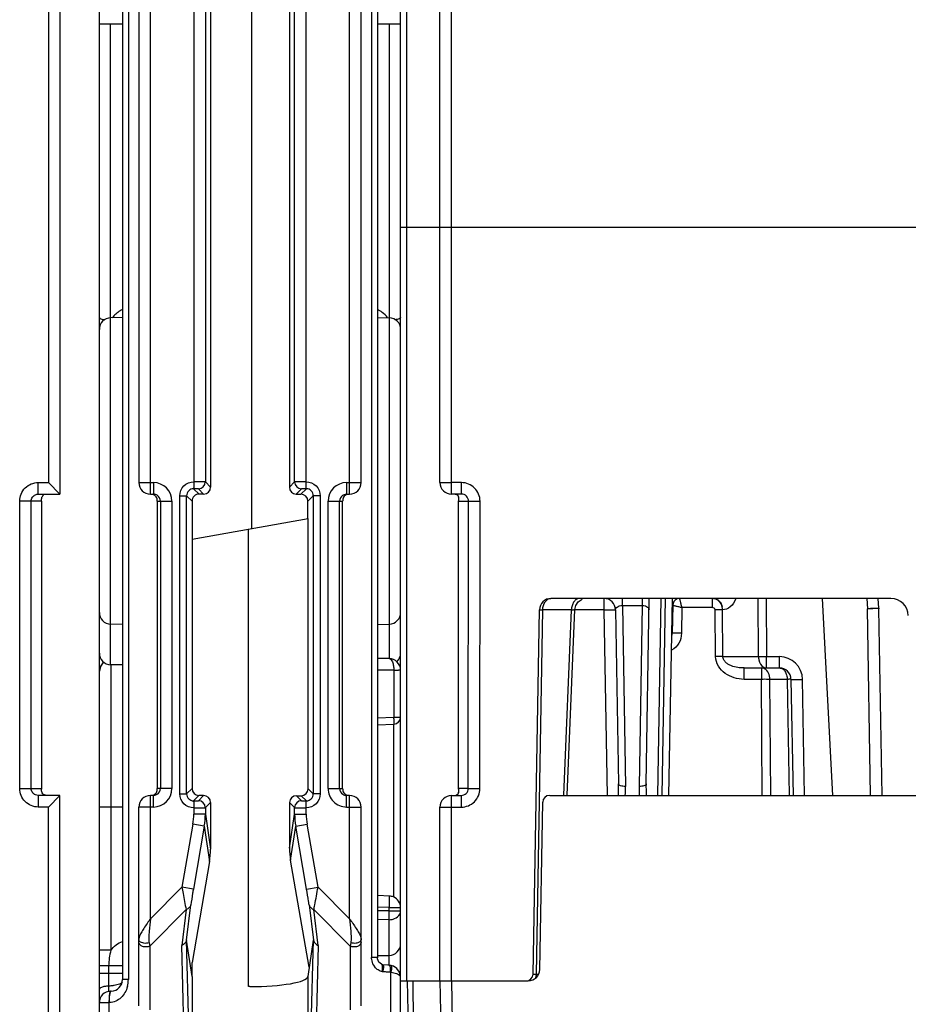
# Model space of a CAD drawing. Units: millimetres. Extents: x 4 to 746, y 4 to 596.
# Drawn here: x 282 to 320, y 28 to 70 of the extents above; entities that cross this region are included whole.
import ezdxf

# ---------------------------------------------------------------- set-up
doc = ezdxf.new("R2010")
doc.units = ezdxf.units.MM
doc.header["$LTSCALE"] = 41.25
doc.layers.get('0').update_dxf_attribs({"linetype": 'CONTINUOUS'})
doc.layers.add('AXIS', color=7, linetype='CONTINUOUS')
doc.layers.add('EDGE_FEAT', color=7, linetype='CONTINUOUS')

msp = doc.modelspace()

# ---------------------------------------------------------------- linework, layer by layer
at = {"color": 7, "linetype": 'Continuous'}
for p, q in [((291.983, 74.308), (291.983, 48.331)), ((286.418, 57.441), (285.905, 57.428)), ((297.418, 57.441), (297.931, 57.428)), ((289.418, 49.52), (289.418, 37.119)), ((294.418, 48.76), (294.418, 49.52)), ((289.418, 47.879), (294.429, 48.762)), ((294.429, 37.108), (294.429, 48.762)), ((291.852, 28.578), (291.852, 48.308)), ((318.704, 36.819), (318.564, 44.876)), ((319.204, 36.819), (319.064, 44.876)), ((286.418, 44.198), (285.905, 44.211)), ((297.418, 44.198), (297.931, 44.211)), ((286.418, 42.448), (285.905, 42.461)), ((289.185, 36.887), (289.418, 37.119)), ((294.65, 36.887), (294.429, 37.108)), ((289.485, 36.587), (289.717, 36.819)), ((289.917, 36.818), (289.691, 36.592)), ((289.917, 36.818), (289.717, 36.819)), ((294.145, 36.592), (293.928, 36.809)), ((293.928, 36.809), (294.129, 36.809)), ((294.35, 36.587), (294.129, 36.809)), ((286.418, 36.319), (285.914, 36.319)), ((290.216, 36.518), (289.991, 36.292)), ((290.216, 36.518), (290.216, 34.498)), ((293.845, 36.292), (293.628, 36.51)), ((293.628, 36.51), (293.628, 34.551)), ((289.991, 36.016), (290.216, 34.498)), ((293.628, 34.551), (293.845, 36.016)), ((289.945, 35.49), (290.171, 33.968)), ((293.673, 34.022), (293.891, 35.49)), ((294.478, 29.414), (293.673, 34.022)), ((290.171, 33.968), (289.418, 29.617)), ((294.652, 30.581), (294.417, 29.002)), ((297.417, 29.912), (297.922, 29.917)), ((289.418, 29.018), (289.418, 29.617))]:
    msp.add_line(p, q, dxfattribs=at)
for centre, major_axis, ratio, start_param, end_param in [((289.717, 37.119), (-0.09, 0.286), 0.997211, 1.264937, 2.835048), ((294.129, 37.109), (0.27, -0.133), 0.996248, -1.113625, 0.456487), ((289.917, 36.518), (-0.09, 0.286), 0.997211, -1.876656, -0.306545), ((293.928, 36.509), (0.27, -0.133), 0.996248, 2.027968, 3.598079), ((287.222, 34.466), (0.829, 2.936), 0.979906, -1.464784, -1.290251), ((296.635, 34.611), (1.461, 2.692), 0.976687, -4.205312, -4.030779)]:
    msp.add_ellipse(centre, major_axis=major_axis, ratio=ratio, start_param=start_param, end_param=end_param, dxfattribs=at)
at = {"layer": 'AXIS', "color": 7, "linetype": 'Continuous'}
for p, q in [((285.418, 19.319), (285.418, 103.319)), ((283.718, 72.819), (283.718, 49.819)), ((283.218, 72.319), (283.218, 50.319)), ((286.418, 70.089), (285.418, 70.089)), ((298.418, 70.089), (297.418, 70.089)), ((282.782, 49.819), (282.782, 50.319)), ((282.782, 50.319), (283.218, 50.319)), ((283.718, 49.819), (283.218, 50.319)), ((282.782, 49.819), (283.718, 49.819)), ((281.979, 37.119), (281.979, 49.519)), ((282.918, 49.519), (281.979, 49.519)), ((282.477, 37.119), (282.477, 49.519)), ((282.918, 49.519), (282.918, 37.119)), ((281.979, 37.119), (282.918, 37.119)), ((282.782, 36.819), (282.782, 36.319)), ((283.718, 36.819), (282.782, 36.819)), ((283.718, 36.819), (283.218, 36.319)), ((283.718, 23.7), (283.718, 36.819)), ((283.218, 36.319), (282.782, 36.319)), ((283.218, 27.101), (283.218, 36.319))]:
    msp.add_line(p, q, dxfattribs=at)
msp.add_arc((290.062, 37.114), 7.144, 179.9564, 180.1401, dxfattribs=at)
msp.add_ellipse((291.918, 29.013), major_axis=(2.5, 0), ratio=0.176327, start_param=-1.570796, end_param=-0.02618, dxfattribs=at)
for points, knots in [([(281.979, 49.519), (281.979, 49.724), (282.151, 50.15), (282.577, 50.319), (282.782, 50.319)], [0, 0, 0, 0, 0.499853, 1, 1, 1, 1]), ([(282.477, 49.519), (282.477, 49.577), (282.511, 49.693), (282.605, 49.77), (282.657, 49.793)], [0, 0, 0, 0, 0.500985, 1, 1, 1, 1]), ([(282.918, 49.519), (282.918, 49.577), (282.919, 49.682), (282.987, 49.766), (283.023, 49.789)], [0, 0, 0, 0, 0.576716, 1, 1, 1, 1]), ([(282.782, 36.319), (282.577, 36.319), (282.151, 36.489), (281.979, 36.915), (281.979, 37.119)], [0, 0, 0, 0, 0.500054, 1, 1, 1, 1]), ([(283.131, 36.819), (283.073, 36.819), (282.949, 36.879), (282.921, 37.004), (282.918, 37.064)], [0, 0, 0, 0, 0.489855, 1, 1, 1, 1])]:
    msp.add_open_spline(points, degree=3, knots=knots, dxfattribs=at)
for points in [[(282.657, 49.793), (282.696, 49.81), (282.739, 49.819), (282.782, 49.819)], [(282.525, 36.958), (282.494, 37.005), (282.477, 37.063), (282.477, 37.119)], [(282.918, 37.064), (282.918, 37.075), (282.918, 37.086), (282.918, 37.097)], [(282.657, 36.846), (282.604, 36.869), (282.556, 36.909), (282.525, 36.958)], [(282.782, 36.819), (282.739, 36.819), (282.696, 36.829), (282.657, 36.846)]]:
    msp.add_open_spline(points, degree=3, dxfattribs=at)
at = {"layer": 'EDGE_FEAT', "color": 7, "linetype": 'Continuous'}
for p, q in [((298.418, 19.477), (298.418, 103.319)), ((286.418, 95.38), (286.418, 28.878)), ((286.668, 95.366), (286.668, 28.878)), ((297.168, 95.529), (297.168, 29.829)), ((297.418, 95.542), (297.418, 29.813)), ((298.686, 28.819), (298.686, 95.319)), ((287.618, 49.819), (287.618, 72.819)), ((296.218, 49.819), (296.218, 72.819)), ((300.618, 49.819), (300.618, 72.819)), ((287.118, 72.319), (287.118, 50.319)), ((289.491, 72.286), (289.491, 50.353)), ((289.991, 72.292), (289.991, 50.347)), ((290.218, 72.52), (290.218, 50.119)), ((293.618, 72.52), (293.618, 50.119)), ((293.845, 50.347), (293.845, 72.292)), ((294.345, 50.353), (294.345, 72.286)), ((296.718, 50.319), (296.718, 72.319)), ((300.118, 50.319), (300.118, 72.319)), ((285.905, 42.461), (285.905, 70.089)), ((297.931, 70.089), (297.931, 42.722)), ((350.195, 61.319), (298.418, 61.319)), ((287.118, 50.319), (287.749, 50.319)), ((287.749, 50.319), (287.749, 49.819)), ((289.991, 50.347), (290.218, 50.119)), ((293.618, 50.119), (293.845, 50.347)), ((296.087, 50.319), (296.087, 49.819)), ((296.087, 50.319), (296.718, 50.319)), ((301.046, 50.315), (300.618, 50.315)), ((301.046, 49.819), (301.046, 50.315)), ((287.618, 49.819), (287.749, 49.819)), ((288.886, 36.887), (288.886, 49.752)), ((288.886, 49.752), (289.185, 49.752)), ((289.185, 49.752), (289.418, 49.519)), ((289.185, 36.887), (289.185, 49.752)), ((289.485, 50.052), (289.718, 49.819)), ((289.691, 50.047), (289.918, 49.819)), ((289.918, 49.819), (289.718, 49.819)), ((293.918, 49.819), (294.145, 50.047)), ((293.918, 49.819), (294.118, 49.819)), ((294.35, 50.052), (294.118, 49.819)), ((294.65, 49.752), (294.418, 49.52)), ((294.65, 49.752), (294.65, 36.887)), ((294.95, 49.752), (294.65, 49.752)), ((294.95, 49.752), (294.95, 36.887)), ((296.087, 49.819), (296.218, 49.819)), ((301.046, 49.819), (300.618, 49.819)), ((287.918, 49.519), (287.918, 37.119)), ((287.918, 49.519), (288.549, 49.519)), ((288.049, 49.519), (288.049, 37.119)), ((288.549, 49.519), (288.549, 37.119)), ((295.287, 37.119), (295.287, 49.519)), ((295.287, 49.519), (295.918, 49.519)), ((295.787, 37.119), (295.787, 49.519)), ((295.918, 37.119), (295.918, 49.519)), ((300.918, 49.574), (300.918, 49.52)), ((300.918, 37.119), (300.918, 49.519)), ((300.918, 49.519), (301.35, 49.519)), ((300.92, 37.119), (300.92, 49.519)), ((301.341, 37.119), (301.35, 49.519)), ((301.839, 37.115), (301.848, 49.515)), ((319.581, 45.319), (304.909, 45.319)), ((307.194, 45.319), (307.194, 44.828)), ((307.989, 45.012), (307.989, 45.319)), ((308.847, 45.319), (308.847, 45.012)), ((309.011, 37.317), (309.15, 45.319)), ((309.65, 45.319), (309.502, 36.819)), ((309.702, 36.819), (309.85, 45.319)), ((310.002, 36.819), (310.15, 45.319)), ((311.871, 45.319), (311.871, 44.926)), ((313.866, 42.811), (313.849, 45.319)), ((314.193, 45.319), (314.211, 42.811)), ((317.072, 36.819), (316.626, 45.319)), ((318.534, 45.319), (318.564, 44.876)), ((319.063, 44.901), (319.034, 45.319)), ((304.135, 29.114), (304.409, 44.828)), ((304.281, 29.114), (304.556, 44.828)), ((305.794, 44.828), (304.556, 44.828)), ((305.457, 36.833), (305.794, 44.828)), ((305.603, 36.827), (305.941, 44.84)), ((307.194, 44.828), (305.941, 44.828)), ((307.194, 44.828), (307.334, 36.819)), ((307.694, 44.828), (307.825, 37.317)), ((307.989, 45.012), (308.125, 37.207)), ((307.989, 45.012), (308.847, 45.012)), ((308.847, 45.012), (308.711, 37.207)), ((310.163, 45.019), (310.142, 43.814)), ((310.145, 45.019), (310.163, 45.019)), ((310.561, 44.926), (310.542, 43.814)), ((311.871, 44.926), (310.561, 44.926)), ((312.013, 42.811), (311.996, 44.828)), ((312.329, 42.811), (312.312, 44.828)), ((285.615, 42.574), (285.574, 42.547)), ((297.922, 42.722), (297.418, 42.727)), ((312.329, 42.811), (313.866, 42.811)), ((314.211, 42.811), (314.767, 42.811)), ((314.211, 42.319), (314.211, 42.811)), ((314.767, 42.319), (314.767, 42.811)), ((285.914, 42.461), (285.914, 30.144)), ((298.126, 42.221), (297.418, 42.227)), ((298.126, 42.221), (298.126, 40.198)), ((298.418, 42.222), (298.333, 42.221)), ((313.244, 42.319), (314.767, 42.319)), ((313.244, 41.828), (313.244, 42.319)), ((313.991, 42.319), (313.991, 41.828)), ((313.991, 41.828), (313.244, 41.828)), ((314.029, 36.819), (313.991, 41.828)), ((315.106, 41.828), (314.357, 41.828)), ((314.396, 36.819), (314.357, 41.828)), ((315.106, 41.828), (315.192, 36.819)), ((315.267, 41.828), (315.355, 36.819)), ((315.855, 36.819), (315.767, 41.828)), ((297.418, 40.17), (298.126, 40.198)), ((298.126, 40.198), (298.418, 40.198)), ((297.418, 39.87), (298.13, 39.899)), ((298.123, 32.434), (298.123, 39.899)), ((288.549, 37.119), (287.918, 37.119)), ((295.287, 37.119), (295.918, 37.119)), ((301.341, 37.119), (300.918, 37.119)), ((300.918, 37.119), (300.918, 37.068)), ((300.918, 37.068), (300.918, 37.065)), ((300.92, 37.109), (300.92, 37.119)), ((287.618, 31.501), (287.618, 36.819)), ((287.749, 36.819), (287.618, 36.819)), ((287.749, 36.319), (287.749, 36.819)), ((288.886, 36.887), (289.185, 36.887)), ((294.95, 36.887), (294.65, 36.887)), ((296.087, 36.319), (296.087, 36.819)), ((296.218, 36.819), (296.087, 36.819)), ((296.218, 31.501), (296.218, 36.819)), ((300.618, 28.819), (300.618, 36.819)), ((300.618, 36.819), (301.035, 36.819)), ((301.035, 36.819), (301.035, 36.315)), ((304.852, 36.819), (343.783, 36.819)), ((285.914, 36.319), (285.418, 36.319)), ((287.118, 27.738), (287.118, 36.319)), ((287.749, 36.319), (287.118, 36.319)), ((289.491, 36.286), (289.491, 36.016)), ((289.991, 36.292), (289.991, 36.016)), ((293.845, 36.016), (293.845, 36.292)), ((294.345, 36.016), (294.345, 36.286)), ((296.087, 36.319), (296.718, 36.319)), ((296.718, 27.738), (296.718, 36.319)), ((300.118, 28.819), (300.118, 36.319)), ((300.618, 36.315), (301.035, 36.315)), ((304.426, 29.311), (304.552, 36.525)), ((289.991, 36.016), (289.491, 36.016)), ((293.845, 36.016), (294.345, 36.016)), ((289.453, 35.576), (288.982, 32.865)), ((289.945, 35.49), (289.453, 35.576)), ((289.945, 35.49), (289.473, 32.78)), ((293.891, 35.49), (294.383, 35.576)), ((294.362, 32.78), (293.891, 35.49)), ((294.854, 32.865), (294.383, 35.576)), ((287.618, 31.501), (288.982, 32.865)), ((289.473, 32.78), (288.982, 32.865)), ((294.362, 32.78), (294.854, 32.865)), ((294.854, 32.865), (296.218, 31.501)), ((297.935, 32.479), (297.44, 32.496)), ((287.591, 30.32), (289.163, 31.892)), ((289.163, 31.892), (288.972, 30.347)), ((289.177, 30.568), (289.366, 32.095)), ((294.469, 32.095), (294.659, 30.568)), ((296.245, 30.32), (294.672, 31.892)), ((294.864, 30.347), (294.672, 31.892)), ((297.931, 31.979), (297.418, 31.997)), ((297.931, 31.839), (297.931, 31.979)), ((297.931, 31.979), (298.418, 31.979)), ((297.931, 31.839), (297.418, 31.844)), ((297.931, 31.839), (297.418, 31.844)), ((297.922, 31.459), (297.418, 31.465)), ((297.922, 29.483), (297.922, 31.459)), ((297.931, 31.839), (298.418, 31.839)), ((287.566, 30.46), (287.591, 30.32)), ((287.591, 30.32), (287.591, 27.565)), ((289.208, 21.569), (288.972, 30.347)), ((289.418, 29.012), (289.184, 30.581)), ((289.419, 21.858), (289.184, 30.581)), ((294.652, 30.581), (294.417, 21.858)), ((294.864, 30.347), (294.628, 21.569)), ((296.269, 30.46), (296.245, 30.32)), ((296.245, 30.32), (296.245, 27.564)), ((285.914, 30.144), (285.418, 30.144)), ((297.418, 29.829), (297.168, 29.829)), ((285.818, 29.462), (285.418, 29.462)), ((285.818, 29.463), (285.818, 28.352)), ((286.418, 29.463), (285.818, 29.463)), ((297.598, 29.534), (297.486, 29.628)), ((297.658, 29.502), (297.597, 29.535)), ((297.872, 29.494), (297.652, 29.504)), ((297.927, 29.492), (297.872, 29.494)), ((298.01, 29.483), (297.927, 29.492)), ((298.11, 29.451), (298.01, 29.483)), ((298.258, 29.349), (298.11, 29.451)), ((286.418, 29.137), (285.418, 29.137)), ((289.418, 29.008), (289.417, 29.016)), ((289.419, 29.002), (289.419, 21.858)), ((294.417, 29.002), (294.417, 21.858)), ((298.001, 21.295), (298.001, 29.189)), ((304.138, 29.114), (304.147, 29.114)), ((304.147, 29.114), (304.171, 29.114)), ((304.196, 29.114), (304.227, 29.114)), ((304.227, 29.114), (304.257, 29.114)), ((304.257, 29.114), (304.281, 29.114)), ((304.281, 29.114), (304.381, 29.114)), ((286.668, 28.878), (286.418, 28.878)), ((291.918, 28.572), (291.852, 28.578)), ((298.418, 28.819), (303.927, 28.819)), ((298.884, 19.311), (298.718, 28.819)), ((298.964, 28.166), (298.954, 28.819)), ((300.118, 28.819), (300.202, 24.015)), ((300.618, 28.819), (300.649, 27.063)), ((285.462, 28.047), (285.418, 28.047)), ((285.931, 28.378), (285.905, 28.378)), ((285.835, 27.878), (285.418, 27.878)), ((285.856, 27.879), (285.835, 27.878)), ((285.835, 21.295), (285.835, 27.878))]:
    msp.add_line(p, q, dxfattribs=at)
for points in [[(300.779, 49.819), (300.783, 49.819), (300.8, 49.818), (300.814, 49.815), (300.825, 49.811), (300.835, 49.807), (300.844, 49.802), (300.852, 49.797), (300.859, 49.792), (300.865, 49.786), (300.871, 49.779), (300.877, 49.772), (300.882, 49.765), (300.887, 49.757), (300.892, 49.748), (300.896, 49.739), (300.9, 49.73), (300.903, 49.719), (300.907, 49.708), (300.909, 49.697), (300.912, 49.684)], [(300.912, 49.684), (300.914, 49.67), (300.915, 49.655), (300.917, 49.637), (300.917, 49.616), (300.918, 49.589), (300.918, 49.574)], [(305.941, 44.84), (305.98, 45.013), (306.089, 45.175), (306.251, 45.282)], [(285.574, 42.547), (285.462, 42.387), (285.418, 42.18)], [(300.916, 36.99), (300.914, 36.973), (300.912, 36.959), (300.91, 36.946), (300.907, 36.934), (300.904, 36.923), (300.901, 36.913), (300.897, 36.903), (300.893, 36.894), (300.889, 36.886), (300.884, 36.878), (300.879, 36.87), (300.874, 36.863), (300.868, 36.857), (300.862, 36.851), (300.856, 36.845), (300.849, 36.84), (300.841, 36.835), (300.832, 36.83), (300.822, 36.826), (300.81, 36.823), (300.796, 36.821)], [(300.918, 37.067), (300.918, 37.034), (300.917, 37.009), (300.916, 36.99)], [(297.486, 29.628), (297.423, 29.771), (297.418, 29.829)], [(298.416, 29.003), (298.365, 29.195), (298.258, 29.349)]]:
    msp.add_lwpolyline(points, dxfattribs=at)
for centre, radius, start, end in [((286.984, 56.638), 1.281, 116.2589, 126.9157), ((296.852, 56.638), 1.281, 53.0843, 63.7411), ((285.918, 56.928), 0.5, 91.5, 180), ((286.992, 56.627), 1.294, 137.0178, 141.6725), ((286.993, 56.626), 1.296, 126.9166, 137.0091), ((296.84, 56.624), 1.299, 38.3556, 53.0633), ((297.918, 56.928), 0.5, 0, 88.5), ((287.618, 50.319), 0.5, 180, 270), ((287.749, 49.519), 0.8, 0.0113, 90.0099), ((289.69, 50.347), 0.3, 270.0474, 359.9526), ((294.145, 50.347), 0.3, 180.0474, 269.9526), ((296.087, 49.519), 0.8, 89.9915, 179.9876), ((296.218, 50.319), 0.5, 270, 360), ((300.618, 50.319), 0.5, 180, 270), ((287.748, 49.516), 0.303, 72.4664, 89.9363), ((287.748, 49.518), 0.302, 56.6937, 72.3776), ((287.749, 49.519), 0.3, 0.0134, 56.6858), ((289.485, 49.752), 0.3, 89.9421, 180.0579), ((289.718, 49.52), 0.3, 89.9919, 180.0081), ((294.351, 49.752), 0.3, 359.9421, 90.0579), ((296.086, 49.519), 0.3, 123.3228, 179.9866), ((304.909, 44.819), 0.5, 90, 179), ((307.194, 44.819), 0.5, 1, 90), ((310.463, 45.019), 0.3, 112.2478, 180), ((319.581, 44.569), 0.75, 1, 90), ((285.918, 44.711), 0.5, 180, 268.5), ((297.918, 44.711), 0.5, 271.5, 360), ((306.49, 44.82), 0.696, 176.4575, 179.2891), ((309.842, 43.819), 0.3, 339.637, 359), ((285.918, 42.961), 0.5, 180, 268.5), ((297.918, 42.961), 0.5, 312.1553, 360), ((285.916, 42.177), 0.499, 126.8635, 135.0293), ((297.918, 42.222), 0.5, 0, 89.5), ((314.767, 41.811), 1, 1.0052, 89.9948), ((298.108, 71.874), 29.653, 270.0351, 270.4352), ((314.767, 41.819), 0.5, 1, 90), ((294.078, 39.995), 4.052, 1.7487, 2.8721), ((298.118, 40.198), 0.3, 272.3127, 0.0001), ((287.749, 37.12), 0.8, 269.9915, 359.9876), ((287.749, 37.12), 0.3, 303.3228, 359.9866), ((296.087, 37.12), 0.8, 180.0106, 270.0106), ((296.086, 37.12), 0.3, 180.0134, 236.6858), ((300.003, 37.177), 7.823, 357.3839, 1.0282), ((303.191, 37.119), 4.935, 356.5194, 1.0188), ((313.644, 37.119), 4.934, 178.9812, 183.4806), ((316.832, 37.177), 7.823, 178.9717, 182.6162), ((287.618, 36.319), 0.5, 90, 180), ((289.485, 36.887), 0.3, 179.9421, 270.0579), ((289.69, 36.292), 0.3, 0.0474, 89.9526), ((294.145, 36.292), 0.3, 90.0474, 179.9526), ((294.351, 36.887), 0.3, 269.9421, 0.0579), ((296.087, 37.121), 0.302, 236.6937, 252.3776), ((296.087, 37.122), 0.303, 252.4664, 269.9363), ((296.218, 36.319), 0.5, 0, 90), ((300.618, 36.319), 0.5, 90, 180), ((304.852, 36.519), 0.3, 90, 179), ((286.913, 36.016), 2.577, 350.1499, 359.9939), ((286.927, 36.019), 3.064, 350.0609, 359.9499), ((296.909, 36.019), 3.064, 180.0501, 189.9391), ((296.922, 36.016), 2.577, 180.0061, 189.8501), ((297.917, 31.978), 0.501, 76.7092, 87.9572), ((297.917, 31.976), 0.503, 67.2352, 76.7392), ((297.918, 31.979), 0.5, 0.0048, 67.1628), ((297.918, 32.111), 0.652, 270.3837, 281.6784), ((297.918, 30.417), 0.5, 270.5, 360), ((297.79, 29.796), 0.614, 209.4929, 217.1848), ((289.025, 28.952), 0.396, 7.122, 8.0551), ((303.835, 29.119), 0.3, 270, 359), ((303.927, 29.319), 0.5, 270, 359), ((304.172, 37.854), 8.74, 269.9901, 270.1534), ((303.924, 29.104), 0.356, 336.0587, 342.9678), ((303.895, 29.113), 0.386, 342.9325, 348.1374), ((303.865, 29.119), 0.416, 348.179, 359.331), ((285.918, 28.878), 0.5, 271.5, 360), ((285.479, 28.878), 1.189, 344.9471, 0.0093), ((285.918, 27.878), 0.5, 91.5, 180.0003)]:
    msp.add_arc(centre, radius, start, end, dxfattribs=at)
for centre, major_axis, ratio, start_param, end_param in [((289.918, 50.12), (0.212, -0.212), 0.999315, -0.785056, 0.785056), ((293.918, 50.12), (0.212, 0.212), 0.999315, 2.356537, 3.926648), ((294.118, 49.519), (0.212, 0.212), 0.999315, -0.785056, 0.785056), ((288.779, 27.065), (0.404, 3.519), 0.011402, -0.042544, 0.097507), ((295.057, 27.065), (-0.404, 3.519), 0.011402, -0.097507, 0.042544)]:
    msp.add_ellipse(centre, major_axis=major_axis, ratio=ratio, start_param=start_param, end_param=end_param, dxfattribs=at)
for points, knots in [([(285.418, 57.435), (285.418, 57.424), (285.44, 57.399), (285.521, 57.366), (285.6, 57.351), (285.66, 57.344)], [0, 0, 0, 0, 0.117838, 0.321132, 1, 1, 1, 1]), ([(298.418, 57.435), (298.418, 57.424), (298.396, 57.399), (298.315, 57.366), (298.236, 57.351), (298.175, 57.344)], [0, 0, 0, 0, 0.117839, 0.321133, 1, 1, 1, 1]), ([(288.886, 49.752), (288.886, 49.906), (289.015, 50.226), (289.337, 50.354), (289.491, 50.353)], [0, 0, 0, 0, 0.499934, 1, 1, 1, 1]), ([(289.491, 50.352), (289.491, 50.314), (289.489, 50.244), (289.488, 50.162), (289.488, 50.108), (289.487, 50.08), (289.487, 50.063), (289.484, 50.054), (289.485, 50.052)], [0, 0, 0, 0, 0.376733, 0.697967, 0.822377, 0.916392, 0.976338, 1, 1, 1, 1]), ([(289.991, 50.347), (289.987, 50.348), (289.972, 50.347), (289.943, 50.349), (289.897, 50.349), (289.807, 50.351), (289.67, 50.351), (289.553, 50.352), (289.491, 50.352)], [0, 0, 0, 0, 0.023736, 0.083746, 0.177799, 0.302376, 0.623552, 1, 1, 1, 1]), ([(294.345, 50.352), (294.282, 50.352), (294.166, 50.351), (294.029, 50.351), (293.939, 50.349), (293.892, 50.349), (293.863, 50.347), (293.849, 50.348), (293.845, 50.347)], [0, 0, 0, 0, 0.377053, 0.698259, 0.822673, 0.916519, 0.976346, 1, 1, 1, 1]), ([(294.345, 50.353), (294.499, 50.354), (294.82, 50.226), (294.95, 49.906), (294.95, 49.752)], [0, 0, 0, 0, 0.500184, 1, 1, 1, 1]), ([(294.35, 50.052), (294.351, 50.054), (294.349, 50.063), (294.349, 50.08), (294.348, 50.108), (294.348, 50.162), (294.346, 50.244), (294.345, 50.314), (294.345, 50.352)], [0, 0, 0, 0, 0.023673, 0.083637, 0.177663, 0.302077, 0.623297, 1, 1, 1, 1]), ([(300.118, 50.319), (300.118, 50.319), (300.123, 50.32), (300.128, 50.318), (300.141, 50.318), (300.166, 50.317), (300.208, 50.317), (300.269, 50.316), (300.344, 50.316), (300.461, 50.315), (300.554, 50.315), (300.618, 50.315)], [0, 0, 0, 0, 0.004917, 0.019353, 0.043172, 0.076205, 0.16869, 0.292956, 0.444412, 0.617356, 1, 1, 1, 1]), ([(301.848, 49.515), (301.848, 49.619), (301.806, 49.83), (301.627, 50.096), (301.361, 50.274), (301.15, 50.315), (301.046, 50.315)], [0, 0, 0, 0, 0.250171, 0.500184, 0.750099, 1, 1, 1, 1]), ([(287.918, 49.519), (287.92, 49.582), (287.89, 49.714), (287.777, 49.794), (287.716, 49.811)], [0, 0, 0, 0, 0.50052, 1, 1, 1, 1]), ([(289.691, 50.047), (289.69, 50.048), (289.683, 50.047), (289.671, 50.049), (289.652, 50.05), (289.615, 50.051), (289.559, 50.052), (289.511, 50.052), (289.485, 50.052)], [0, 0, 0, 0, 0.024236, 0.08468, 0.179241, 0.304296, 0.625691, 1, 1, 1, 1]), ([(294.35, 50.052), (294.325, 50.052), (294.277, 50.052), (294.221, 50.051), (294.184, 50.05), (294.164, 50.049), (294.153, 50.047), (294.146, 50.048), (294.145, 50.047)], [0, 0, 0, 0, 0.374815, 0.696245, 0.821164, 0.915544, 0.975838, 1, 1, 1, 1]), ([(296.119, 49.811), (296.084, 49.801), (296.02, 49.77), (295.975, 49.715), (295.957, 49.687)], [0, 0, 0, 0, 0.522811, 1, 1, 1, 1]), ([(300.921, 49.715), (300.914, 49.737), (300.888, 49.782), (300.842, 49.809), (300.817, 49.815)], [0, 0, 0, 0, 0.478164, 1, 1, 1, 1]), ([(300.92, 49.519), (300.92, 49.559), (300.939, 49.623), (300.93, 49.69), (300.921, 49.715)], [0, 0, 0, 0, 0.595818, 1, 1, 1, 1]), ([(301.35, 49.519), (301.35, 49.597), (301.284, 49.757), (301.123, 49.819), (301.046, 49.819)], [0, 0, 0, 0, 0.501289, 1, 1, 1, 1]), ([(295.928, 49.617), (295.922, 49.593), (295.918, 49.56), (295.918, 49.527), (295.918, 49.519)], [0, 0, 0, 0, 0.772699, 1, 1, 1, 1]), ([(295.957, 49.687), (295.948, 49.671), (295.937, 49.648), (295.93, 49.624), (295.928, 49.617)], [0, 0, 0, 0, 0.72771, 1, 1, 1, 1]), ([(301.35, 49.519), (301.367, 49.518), (301.42, 49.518), (301.586, 49.515), (301.736, 49.515), (301.848, 49.515)], [0, 0, 0, 0, 0.099848, 0.321799, 1, 1, 1, 1]), ([(304.556, 44.828), (304.557, 44.892), (304.574, 45.015), (304.649, 45.176), (304.764, 45.29), (304.863, 45.319), (304.909, 45.319)], [0, 0, 0, 0, 0.288069, 0.555151, 0.79024, 1, 1, 1, 1]), ([(306.147, 45.319), (306.103, 45.319), (306.009, 45.293), (305.897, 45.188), (305.821, 45.039), (305.799, 44.923), (305.795, 44.863)], [0, 0, 0, 0, 0.211034, 0.445792, 0.711546, 1, 1, 1, 1]), ([(310.561, 44.926), (310.548, 44.976), (310.531, 45.048), (310.508, 45.14), (310.493, 45.199), (310.481, 45.248), (310.473, 45.281), (310.468, 45.301), (310.466, 45.311), (310.463, 45.315), (310.463, 45.319), (310.463, 45.319)], [0, 0, 0, 0, 0.379091, 0.551008, 0.702625, 0.828002, 0.921893, 0.955675, 0.980128, 0.994958, 1, 1, 1, 1]), ([(312.299, 44.942), (312.278, 45.037), (312.187, 45.215), (312.005, 45.307), (311.915, 45.317)], [0, 0, 0, 0, 0.518674, 1, 1, 1, 1]), ([(311.916, 45.319), (311.959, 45.319), (312.05, 45.3), (312.21, 45.187), (312.279, 45.042), (312.299, 44.942)], [0, 0, 0, 0, 0.227774, 0.468616, 1, 1, 1, 1]), ([(312.889, 45.318), (312.842, 45.178), (312.694, 44.94), (312.429, 44.828), (312.312, 44.828)], [0, 0, 0, 0, 0.559032, 1, 1, 1, 1]), ([(304.409, 44.828), (304.409, 44.829), (304.414, 44.828), (304.42, 44.829), (304.433, 44.829), (304.457, 44.829), (304.499, 44.829), (304.535, 44.828), (304.556, 44.828)], [0, 0, 0, 0, 0.016654, 0.065844, 0.147207, 0.260042, 0.575685, 1, 1, 1, 1]), ([(305.794, 44.828), (305.814, 44.829), (305.851, 44.832), (305.893, 44.835), (305.917, 44.837), (305.93, 44.838), (305.936, 44.84), (305.941, 44.84), (305.941, 44.84)], [0, 0, 0, 0, 0.422031, 0.737599, 0.850579, 0.93237, 0.98221, 1, 1, 1, 1]), ([(307.194, 44.828), (307.258, 44.829), (307.35, 44.831), (307.468, 44.832), (307.543, 44.832), (307.604, 44.832), (307.646, 44.831), (307.671, 44.83), (307.683, 44.83), (307.689, 44.829), (307.694, 44.829), (307.694, 44.828)], [0, 0, 0, 0, 0.382483, 0.555344, 0.706734, 0.830964, 0.923443, 0.956491, 0.980351, 0.994864, 1, 1, 1, 1]), ([(307.694, 44.828), (307.694, 44.849), (307.706, 44.897), (307.764, 44.958), (307.861, 45.003), (307.943, 45.013), (307.989, 45.012)], [0, 0, 0, 0, 0.167002, 0.367649, 0.640083, 1, 1, 1, 1]), ([(308.847, 45.012), (308.893, 45.013), (308.974, 45.003), (309.072, 44.958), (309.13, 44.897), (309.142, 44.849), (309.142, 44.828)], [0, 0, 0, 0, 0.360132, 0.632598, 0.833246, 1, 1, 1, 1]), ([(310.163, 45.025), (310.163, 45.025), (310.167, 45.024), (310.171, 45.024), (310.182, 45.022), (310.202, 45.018), (310.236, 45.009), (310.285, 44.997), (310.345, 44.983), (310.438, 44.959), (310.511, 44.94), (310.561, 44.926)], [0, 0, 0, 0, 0.004857, 0.019412, 0.043644, 0.077284, 0.171128, 0.296709, 0.448662, 0.620902, 1, 1, 1, 1]), ([(311.996, 44.828), (311.996, 44.856), (311.959, 44.913), (311.9, 44.926), (311.871, 44.926)], [0, 0, 0, 0, 0.494105, 1, 1, 1, 1]), ([(312.311, 44.828), (312.29, 44.828), (312.185, 44.829), (312.08, 44.829), (311.996, 44.828)], [0, 0, 0, 0, 0.20142, 1, 1, 1, 1]), ([(318.564, 44.876), (318.627, 44.881), (318.72, 44.887), (318.837, 44.894), (318.912, 44.898), (318.973, 44.9), (319.015, 44.902), (319.039, 44.902), (319.052, 44.903), (319.058, 44.902), (319.063, 44.902), (319.063, 44.901)], [0, 0, 0, 0, 0.382479, 0.555498, 0.706903, 0.831088, 0.92348, 0.956628, 0.980502, 0.994916, 1, 1, 1, 1]), ([(318.917, 44.88), (318.892, 44.88), (318.774, 44.88), (318.656, 44.878), (318.564, 44.876)], [0, 0, 0, 0, 0.214333, 1, 1, 1, 1]), ([(319.026, 44.879), (319.019, 44.879), (318.982, 44.88), (318.946, 44.88), (318.917, 44.88)], [0, 0, 0, 0, 0.193832, 1, 1, 1, 1]), ([(319.064, 44.876), (319.064, 44.877), (319.059, 44.877), (319.053, 44.878), (319.04, 44.879), (319.031, 44.879), (319.026, 44.879)], [0, 0, 0, 0, 0.067077, 0.25666, 0.56833, 1, 1, 1, 1]), ([(310.542, 43.814), (310.539, 43.668), (310.471, 43.37), (310.243, 43.154), (310.112, 43.092)], [0, 0, 0, 0, 0.500957, 1, 1, 1, 1]), ([(310.131, 44.011), (310.133, 44.011), (310.137, 44.012), (310.145, 44.013), (310.145, 44.011)], [0, 0, 0, 0, 0.438841, 1, 1, 1, 1]), ([(310.542, 43.814), (310.491, 43.815), (310.416, 43.816), (310.322, 43.817), (310.263, 43.817), (310.213, 43.817), (310.181, 43.816), (310.16, 43.816), (310.151, 43.815), (310.142, 43.817), (310.142, 43.814)], [0, 0, 0, 0, 0.382516, 0.555392, 0.706794, 0.831035, 0.923523, 0.956574, 0.980437, 1, 1, 1, 1]), ([(297.922, 42.722), (297.989, 42.722), (298.076, 42.586), (298.116, 42.412), (298.126, 42.287), (298.126, 42.221)], [0, 0, 0, 0, 0.354173, 0.651582, 1, 1, 1, 1]), ([(312.329, 42.811), (312.308, 42.811), (312.203, 42.812), (312.097, 42.811), (312.013, 42.811)], [0, 0, 0, 0, 0.200792, 1, 1, 1, 1]), ([(313.244, 41.828), (313.1, 41.828), (312.811, 41.877), (312.417, 42.067), (312.104, 42.378), (312.014, 42.668), (312.013, 42.811)], [0, 0, 0, 0, 0.250719, 0.5014, 0.751338, 1, 1, 1, 1]), ([(313.244, 42.319), (313.151, 42.319), (312.966, 42.333), (312.738, 42.388), (312.568, 42.467), (312.45, 42.55), (312.357, 42.664), (312.33, 42.762), (312.329, 42.811)], [0, 0, 0, 0, 0.245658, 0.49153, 0.616098, 0.742252, 0.870365, 1, 1, 1, 1]), ([(313.866, 42.811), (313.891, 42.81), (314.006, 42.81), (314.121, 42.81), (314.211, 42.811)], [0, 0, 0, 0, 0.216627, 1, 1, 1, 1]), ([(313.866, 42.811), (313.867, 42.763), (313.884, 42.594), (313.975, 42.418), (314.082, 42.356)], [0, 0, 0, 0, 0.281197, 1, 1, 1, 1]), ([(314.129, 42.282), (314.118, 42.288), (314.075, 42.309), (314.026, 42.319), (313.991, 42.319)], [0, 0, 0, 0, 0.258008, 1, 1, 1, 1]), ([(314.082, 42.356), (314.092, 42.35), (314.132, 42.329), (314.178, 42.319), (314.211, 42.319)], [0, 0, 0, 0, 0.259584, 1, 1, 1, 1]), ([(314.357, 41.828), (314.356, 41.922), (314.319, 42.098), (314.2, 42.243), (314.129, 42.282)], [0, 0, 0, 0, 0.535698, 1, 1, 1, 1]), ([(314.767, 42.319), (314.812, 42.319), (314.908, 42.289), (315.017, 42.175), (315.088, 42.014), (315.105, 41.892), (315.106, 41.828)], [0, 0, 0, 0, 0.204824, 0.438356, 0.70759, 1, 1, 1, 1]), ([(314.357, 41.828), (314.331, 41.828), (314.209, 41.829), (314.087, 41.829), (313.991, 41.828)], [0, 0, 0, 0, 0.210659, 1, 1, 1, 1]), ([(315.267, 41.828), (315.267, 41.829), (315.262, 41.828), (315.256, 41.829), (315.241, 41.829), (315.215, 41.829), (315.168, 41.829), (315.129, 41.828), (315.106, 41.828)], [0, 0, 0, 0, 0.016757, 0.066209, 0.147934, 0.261155, 0.57713, 1, 1, 1, 1]), ([(315.267, 41.828), (315.267, 41.827), (315.272, 41.828), (315.278, 41.826), (315.291, 41.826), (315.315, 41.825), (315.357, 41.825), (315.418, 41.824), (315.493, 41.825), (315.611, 41.826), (315.704, 41.827), (315.767, 41.828)], [0, 0, 0, 0, 0.005136, 0.019649, 0.043509, 0.076557, 0.169036, 0.293266, 0.444656, 0.617517, 1, 1, 1, 1]), ([(298.129, 40.119), (298.13, 40.089), (298.131, 40.037), (298.132, 39.974), (298.132, 39.936), (298.132, 39.916), (298.131, 39.907), (298.131, 39.899), (298.13, 39.899)], [0, 0, 0, 0, 0.401622, 0.721349, 0.840386, 0.927725, 0.981067, 1, 1, 1, 1]), ([(287.878, 36.952), (287.888, 36.968), (287.899, 36.991), (287.906, 37.015), (287.907, 37.022)], [0, 0, 0, 0, 0.72771, 1, 1, 1, 1]), ([(287.907, 37.022), (287.913, 37.046), (287.918, 37.079), (287.918, 37.112), (287.918, 37.119)], [0, 0, 0, 0, 0.772699, 1, 1, 1, 1]), ([(295.918, 37.119), (295.916, 37.057), (295.946, 36.925), (296.059, 36.844), (296.119, 36.828)], [0, 0, 0, 0, 0.50052, 1, 1, 1, 1]), ([(300.779, 36.819), (300.819, 36.82), (300.897, 36.852), (300.925, 36.927), (300.93, 36.961)], [0, 0, 0, 0, 0.529998, 1, 1, 1, 1]), ([(300.93, 36.961), (300.933, 36.982), (300.934, 37.032), (300.922, 37.08), (300.92, 37.109)], [0, 0, 0, 0, 0.416826, 1, 1, 1, 1]), ([(301.035, 36.819), (301.112, 36.819), (301.273, 36.882), (301.34, 37.042), (301.341, 37.119)], [0, 0, 0, 0, 0.499138, 1, 1, 1, 1]), ([(301.035, 36.315), (301.139, 36.315), (301.35, 36.357), (301.617, 36.534), (301.797, 36.8), (301.839, 37.011), (301.839, 37.115)], [0, 0, 0, 0, 0.250206, 0.500241, 0.750146, 1, 1, 1, 1]), ([(301.341, 37.119), (301.357, 37.118), (301.411, 37.118), (301.577, 37.115), (301.726, 37.115), (301.839, 37.115)], [0, 0, 0, 0, 0.099848, 0.321799, 1, 1, 1, 1]), ([(308.125, 37.207), (308.087, 37.206), (308.013, 37.211), (307.912, 37.232), (307.826, 37.277), (307.825, 37.317)], [0, 0, 0, 0, 0.342933, 0.642721, 1, 1, 1, 1]), ([(309.011, 37.317), (309.01, 37.277), (308.924, 37.232), (308.822, 37.211), (308.749, 37.206), (308.711, 37.207)], [0, 0, 0, 0, 0.357279, 0.657067, 1, 1, 1, 1]), ([(287.716, 36.828), (287.751, 36.838), (287.816, 36.869), (287.861, 36.924), (287.878, 36.952)], [0, 0, 0, 0, 0.522811, 1, 1, 1, 1]), ([(289.491, 36.286), (289.337, 36.285), (289.015, 36.413), (288.886, 36.733), (288.886, 36.887)], [0, 0, 0, 0, 0.500184, 1, 1, 1, 1]), ([(289.485, 36.587), (289.484, 36.585), (289.487, 36.576), (289.487, 36.559), (289.488, 36.531), (289.488, 36.477), (289.489, 36.395), (289.491, 36.325), (289.491, 36.287)], [0, 0, 0, 0, 0.023673, 0.083637, 0.177663, 0.302077, 0.623297, 1, 1, 1, 1]), ([(289.485, 36.587), (289.511, 36.587), (289.559, 36.587), (289.615, 36.588), (289.652, 36.589), (289.671, 36.59), (289.683, 36.591), (289.69, 36.591), (289.691, 36.592)], [0, 0, 0, 0, 0.374815, 0.696245, 0.821164, 0.915544, 0.975838, 1, 1, 1, 1]), ([(294.145, 36.592), (294.146, 36.591), (294.153, 36.591), (294.164, 36.59), (294.184, 36.589), (294.221, 36.588), (294.277, 36.587), (294.325, 36.587), (294.35, 36.587)], [0, 0, 0, 0, 0.024236, 0.08468, 0.179241, 0.304296, 0.625691, 1, 1, 1, 1]), ([(294.95, 36.887), (294.95, 36.733), (294.82, 36.413), (294.499, 36.285), (294.345, 36.286)], [0, 0, 0, 0, 0.499934, 1, 1, 1, 1]), ([(294.345, 36.287), (294.345, 36.325), (294.346, 36.395), (294.348, 36.477), (294.348, 36.531), (294.349, 36.559), (294.349, 36.576), (294.351, 36.585), (294.35, 36.587)], [0, 0, 0, 0, 0.376733, 0.697967, 0.822377, 0.916392, 0.976338, 1, 1, 1, 1]), ([(289.491, 36.287), (289.554, 36.287), (289.67, 36.287), (289.807, 36.288), (289.897, 36.29), (289.943, 36.29), (289.972, 36.292), (289.987, 36.291), (289.991, 36.292)], [0, 0, 0, 0, 0.377053, 0.698259, 0.822673, 0.916519, 0.976346, 1, 1, 1, 1]), ([(293.845, 36.292), (293.849, 36.291), (293.863, 36.292), (293.892, 36.29), (293.939, 36.29), (294.029, 36.288), (294.166, 36.287), (294.282, 36.287), (294.345, 36.287)], [0, 0, 0, 0, 0.023736, 0.083746, 0.177799, 0.302376, 0.623552, 1, 1, 1, 1]), ([(300.118, 36.319), (300.118, 36.319), (300.123, 36.32), (300.128, 36.318), (300.141, 36.318), (300.166, 36.317), (300.208, 36.317), (300.269, 36.316), (300.344, 36.316), (300.461, 36.315), (300.554, 36.315), (300.618, 36.315)], [0, 0, 0, 0, 0.004917, 0.019352, 0.04317, 0.076203, 0.168688, 0.292954, 0.44441, 0.617355, 1, 1, 1, 1]), ([(288.982, 32.865), (288.997, 32.775), (289.053, 32.449), (289.114, 32.125), (289.163, 31.892)], [0, 0, 0, 0, 0.278648, 1, 1, 1, 1]), ([(289.473, 32.78), (289.463, 32.719), (289.424, 32.492), (289.387, 32.264), (289.366, 32.095)], [0, 0, 0, 0, 0.265694, 1, 1, 1, 1]), ([(294.469, 32.095), (294.463, 32.147), (294.431, 32.375), (294.393, 32.603), (294.362, 32.78)], [0, 0, 0, 0, 0.223614, 1, 1, 1, 1]), ([(294.672, 31.892), (294.687, 31.959), (294.754, 32.282), (294.811, 32.607), (294.854, 32.865)], [0, 0, 0, 0, 0.207, 1, 1, 1, 1]), ([(297.931, 31.979), (297.932, 32.008), (297.935, 32.116), (297.938, 32.225), (297.939, 32.304)], [0, 0, 0, 0, 0.270188, 1, 1, 1, 1]), ([(297.939, 32.419), (297.939, 32.427), (297.939, 32.442), (297.939, 32.462), (297.937, 32.471), (297.937, 32.479), (297.935, 32.479)], [0, 0, 0, 0, 0.429263, 0.740713, 0.931161, 1, 1, 1, 1]), ([(297.939, 32.304), (297.939, 32.315), (297.94, 32.353), (297.94, 32.391), (297.939, 32.419)], [0, 0, 0, 0, 0.291622, 1, 1, 1, 1]), ([(289.366, 32.095), (289.356, 32.051), (289.3, 31.963), (289.213, 31.912), (289.163, 31.892)], [0, 0, 0, 0, 0.459858, 1, 1, 1, 1]), ([(294.469, 32.095), (294.48, 32.051), (294.535, 31.963), (294.623, 31.912), (294.672, 31.892)], [0, 0, 0, 0, 0.459827, 1, 1, 1, 1]), ([(287.618, 31.501), (287.523, 31.363), (287.384, 31.162), (287.223, 30.898), (287.159, 30.77), (287.138, 30.708)], [0, 0, 0, 0, 0.540994, 0.788719, 1, 1, 1, 1]), ([(287.618, 31.501), (287.599, 31.321), (287.571, 31.053), (287.551, 30.706), (287.553, 30.538), (287.566, 30.46)], [0, 0, 0, 0, 0.522624, 0.772921, 1, 1, 1, 1]), ([(296.218, 31.501), (296.313, 31.363), (296.452, 31.162), (296.613, 30.897), (296.677, 30.77), (296.698, 30.708)], [0, 0, 0, 0, 0.541068, 0.788793, 1, 1, 1, 1]), ([(296.218, 31.501), (296.236, 31.321), (296.265, 31.053), (296.285, 30.706), (296.283, 30.538), (296.269, 30.46)], [0, 0, 0, 0, 0.522625, 0.772921, 1, 1, 1, 1]), ([(297.922, 31.459), (297.923, 31.485), (297.928, 31.612), (297.93, 31.738), (297.931, 31.839)], [0, 0, 0, 0, 0.206512, 1, 1, 1, 1]), ([(298.05, 31.473), (298.086, 31.48), (298.215, 31.518), (298.333, 31.608), (298.38, 31.694)], [0, 0, 0, 0, 0.273562, 1, 1, 1, 1]), ([(287.138, 30.708), (287.135, 30.699), (287.125, 30.667), (287.118, 30.633), (287.118, 30.609)], [0, 0, 0, 0, 0.278138, 1, 1, 1, 1]), ([(287.158, 30.523), (287.152, 30.53), (287.131, 30.554), (287.118, 30.586), (287.118, 30.609)], [0, 0, 0, 0, 0.27726, 1, 1, 1, 1]), ([(296.718, 30.609), (296.718, 30.577), (296.677, 30.506), (296.608, 30.474), (296.569, 30.461)], [0, 0, 0, 0, 0.427812, 1, 1, 1, 1]), ([(296.698, 30.708), (296.701, 30.699), (296.711, 30.667), (296.718, 30.633), (296.718, 30.609)], [0, 0, 0, 0, 0.27806, 1, 1, 1, 1]), ([(287.591, 30.32), (287.544, 30.297), (287.438, 30.272), (287.283, 30.293), (287.157, 30.367), (287.118, 30.454), (287.118, 30.493)], [0, 0, 0, 0, 0.272158, 0.549417, 0.79481, 1, 1, 1, 1]), ([(287.566, 30.46), (287.494, 30.437), (287.349, 30.428), (287.205, 30.477), (287.158, 30.523)], [0, 0, 0, 0, 0.535019, 1, 1, 1, 1]), ([(289.177, 30.568), (289.166, 30.522), (289.111, 30.428), (289.022, 30.37), (288.972, 30.347)], [0, 0, 0, 0, 0.463918, 1, 1, 1, 1]), ([(294.659, 30.568), (294.67, 30.522), (294.725, 30.428), (294.814, 30.37), (294.864, 30.347)], [0, 0, 0, 0, 0.463918, 1, 1, 1, 1]), ([(296.718, 30.493), (296.718, 30.454), (296.679, 30.367), (296.553, 30.293), (296.398, 30.272), (296.292, 30.297), (296.245, 30.32)], [0, 0, 0, 0, 0.20519, 0.450583, 0.727842, 1, 1, 1, 1]), ([(296.569, 30.461), (296.545, 30.453), (296.447, 30.431), (296.342, 30.437), (296.269, 30.46)], [0, 0, 0, 0, 0.245223, 1, 1, 1, 1]), ([(297.256, 29.494), (297.213, 29.569), (297.175, 29.684), (297.168, 29.8), (297.168, 29.829)], [0, 0, 0, 0, 0.746137, 1, 1, 1, 1]), ([(297.639, 29.212), (297.606, 29.219), (297.542, 29.243), (297.418, 29.299), (297.342, 29.371), (297.301, 29.425)], [0, 0, 0, 0, 0.251266, 0.500468, 1, 1, 1, 1]), ([(297.626, 29.219), (297.641, 29.288), (297.644, 29.383), (297.634, 29.491), (297.611, 29.527), (297.598, 29.534)], [0, 0, 0, 0, 0.644312, 0.860894, 1, 1, 1, 1]), ([(297.678, 29.38), (297.676, 29.351), (297.665, 29.292), (297.647, 29.227), (297.622, 29.208)], [0, 0, 0, 0, 0.479353, 1, 1, 1, 1]), ([(297.658, 29.502), (297.671, 29.495), (297.68, 29.446), (297.679, 29.407), (297.678, 29.38)], [0, 0, 0, 0, 0.341704, 1, 1, 1, 1]), ([(297.927, 29.492), (297.933, 29.492), (297.945, 29.479), (297.959, 29.434), (297.965, 29.39), (297.968, 29.357)], [0, 0, 0, 0, 0.109576, 0.310363, 1, 1, 1, 1]), ([(297.968, 29.357), (297.969, 29.344), (297.972, 29.29), (297.973, 29.235), (297.971, 29.193)], [0, 0, 0, 0, 0.23264, 1, 1, 1, 1]), ([(298.024, 29.348), (298.023, 29.335), (298.018, 29.282), (298.009, 29.229), (298.001, 29.189)], [0, 0, 0, 0, 0.231603, 1, 1, 1, 1]), ([(298.01, 29.483), (298.015, 29.482), (298.024, 29.467), (298.029, 29.423), (298.027, 29.38), (298.024, 29.348)], [0, 0, 0, 0, 0.105231, 0.305085, 1, 1, 1, 1]), ([(297.971, 29.193), (297.915, 29.195), (297.804, 29.197), (297.694, 29.209), (297.639, 29.212)], [0, 0, 0, 0, 0.504351, 1, 1, 1, 1]), ([(298.001, 29.189), (298.083, 29.182), (298.221, 29.156), (298.35, 29.083), (298.386, 29.037)], [0, 0, 0, 0, 0.583659, 1, 1, 1, 1]), ([(304.135, 29.114), (304.135, 29.114), (304.136, 29.114), (304.137, 29.114), (304.138, 29.114)], [0, 0, 0, 0, 0.252072, 1, 1, 1, 1]), ([(285.612, 28.569), (285.563, 28.558), (285.493, 28.543), (285.418, 28.487), (285.418, 28.461)], [0, 0, 0, 0, 0.656533, 1, 1, 1, 1]), ([(285.818, 28.594), (285.8, 28.593), (285.731, 28.588), (285.662, 28.579), (285.612, 28.569)], [0, 0, 0, 0, 0.265052, 1, 1, 1, 1]), ([(286.056, 28.62), (286.037, 28.617), (285.958, 28.605), (285.879, 28.598), (285.818, 28.594)], [0, 0, 0, 0, 0.238165, 1, 1, 1, 1]), ([(286.627, 28.569), (286.579, 28.393), (286.439, 28.137), (286.133, 27.925), (285.949, 27.881), (285.856, 27.879)], [0, 0, 0, 0, 0.499285, 0.747952, 1, 1, 1, 1]), ([(286.337, 28.702), (286.319, 28.693), (286.23, 28.653), (286.133, 28.632), (286.056, 28.62)], [0, 0, 0, 0, 0.200875, 1, 1, 1, 1]), ([(285.85, 28.231), (285.846, 28.205), (285.834, 28.088), (285.832, 27.97), (285.834, 27.878)], [0, 0, 0, 0, 0.215396, 1, 1, 1, 1]), ([(285.905, 28.378), (285.888, 28.377), (285.862, 28.312), (285.855, 28.267), (285.85, 28.231)], [0, 0, 0, 0, 0.3079, 1, 1, 1, 1]), ([(285.856, 27.879), (285.855, 27.927), (285.855, 27.99), (285.857, 28.054), (285.858, 28.069)], [0, 0, 0, 0, 0.757826, 1, 1, 1, 1]), ([(285.858, 28.069), (285.86, 28.107), (285.865, 28.175), (285.877, 28.266), (285.893, 28.33), (285.909, 28.365), (285.919, 28.374)], [0, 0, 0, 0, 0.359138, 0.655236, 0.87145, 1, 1, 1, 1])]:
    msp.add_open_spline(points, degree=3, knots=knots, dxfattribs=at)
for points in [[(295.922, 49.77), (295.97, 49.802), (296.03, 49.819), (296.087, 49.819)], [(312.311, 44.828), (312.311, 44.866), (312.307, 44.905), (312.299, 44.942)], [(319.063, 44.901), (319.063, 44.893), (319.064, 44.885), (319.063, 44.876)], [(285.563, 42.53), (285.519, 42.486), (285.483, 42.432), (285.458, 42.375)], [(285.458, 42.375), (285.432, 42.314), (285.418, 42.247), (285.418, 42.18)], [(287.914, 36.869), (287.866, 36.837), (287.806, 36.819), (287.749, 36.819)], [(298.38, 31.694), (298.404, 31.738), (298.418, 31.789), (298.418, 31.839)], [(285.914, 30.144), (286.04, 30.312), (286.221, 30.45), (286.418, 30.523)], [(285.914, 30.144), (285.859, 29.922), (285.818, 29.692), (285.818, 29.463)], [(297.971, 29.193), (297.981, 29.192), (297.992, 29.192), (298.001, 29.187)], [(286.374, 28.726), (286.363, 28.717), (286.35, 28.709), (286.337, 28.702)], [(286.405, 28.757), (286.397, 28.745), (286.386, 28.735), (286.374, 28.726)], [(285.919, 28.374), (285.923, 28.376), (285.927, 28.378), (285.931, 28.378)], [(299.088, 20.43), (299.047, 23.009), (299.005, 25.587), (298.964, 28.166)]]:
    msp.add_open_spline(points, degree=3, dxfattribs=at)

doc.saveas('drawing.dxf')
